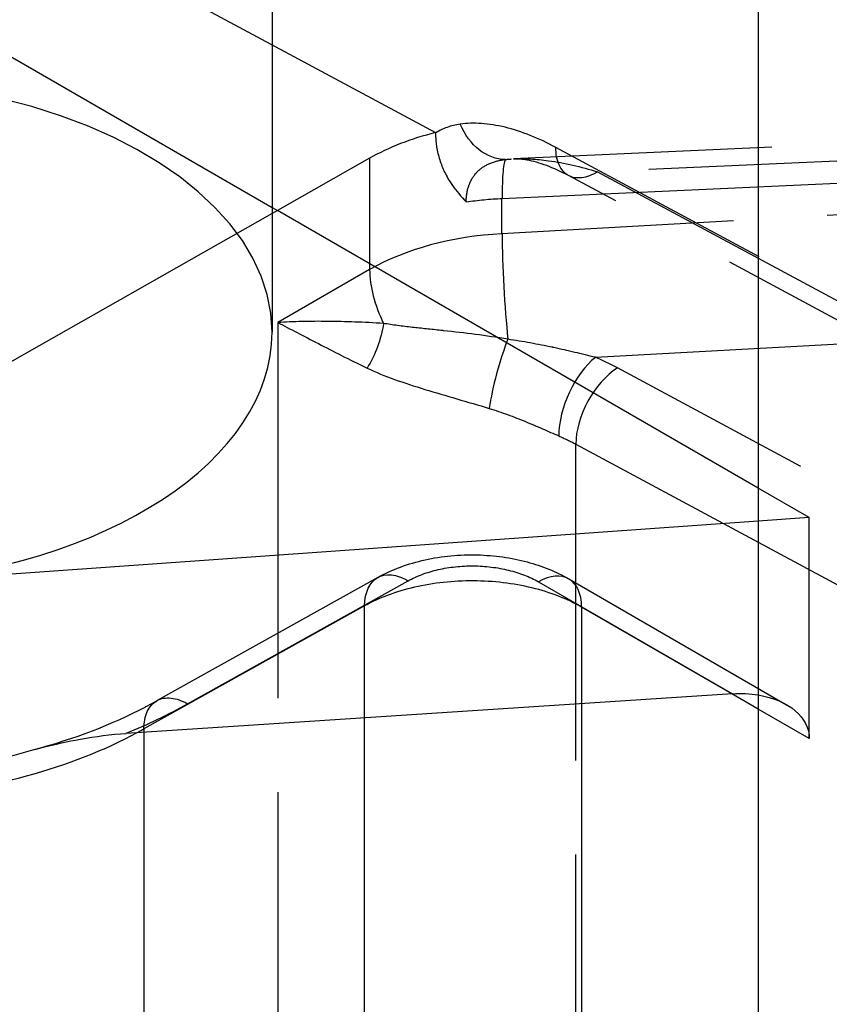
# Model space of a CAD drawing. Units: millimetres. Extents: x 63 to 2173, y 73 to 1579.
# Drawn here: x 1729 to 1742, y 1309 to 1325 of the extents above; entities that cross this region are included whole.
import ezdxf

# ---------------------------------------------------------------- set-up
doc = ezdxf.new("R2010")
doc.units = ezdxf.units.MM
doc.header["$LTSCALE"] = 2
doc.linetypes.add('Dashed', pattern=[5.7, 4.56, -1.14])
for name, color, linetype in [('Hidden (ISO)', 7, 'Dashed'), ('Hidden Narrow (ISO)', 7, 'Dashed'), ('Visible (ISO)', 7, 'Continuous'), ('Visible Narrow (ISO)', 7, 'Continuous')]:
    doc.layers.add(name, color=color, linetype=linetype)

# ---------------------------------------------------------------- blocks, each defined once
blk = doc.blocks.new('3366 S_Sheet_VIEW5')
at = {"layer": 'Hidden (ISO)', "ltscale": 0.921053}
for p, q in [((-31.658, 198.991), (-25.359, 195.607)), ((-34.848, 198.341), (-28.012, 194.395)), ((1.075, 196.318), (-24.093, 195.181)), ((-26.429, 195.192), (-27.924, 194.344)), ((-13.186, 189.53), (-23.2, 194.91)), ((-28.012, 194.294), (-33.274, 191.309)), ((-19.295, 189.362), (-20.122, 189.839)), ((-19.295, 189.362), (-20.122, 189.303)), ((-19.295, 185.776), (-19.295, 189.362)), ((-26.296, 188.391), (-29.879, 186.394)), ((-23.197, 188.367), (-19.663, 186.327))]:
    blk.add_line(p, q, dxfattribs=at)
at = {"layer": 'Hidden (ISO)', "ltscale": 0.000632553}
blk.add_line((-25.359, 195.607), (-25.359, 195.598), dxfattribs=at)
at = {"layer": 'Hidden (ISO)', "ltscale": 0.921053}
for centre, major_axis, start_param, end_param in [((-35.112, 192.37), (7.1, 0), 0, 2.356843), ((-23.976, 193.751), (-3.5, 0), 5.118572, 5.48906)]:
    blk.add_ellipse(centre, major_axis=major_axis, ratio=0.57735, start_param=start_param, end_param=end_param, dxfattribs=at)
at = {"layer": 'Hidden (ISO)', "ltscale": 9.20917e-07, "extrusion": (0, 0, -1)}
blk.add_ellipse((-22.727, 195.791), major_axis=(-0.473, -0.881), ratio=0.556223, start_param=6.283155, end_param=6.283178, dxfattribs=at)
at = {"layer": 'Hidden (ISO)', "ltscale": 0.921053, "extrusion": (0, 0, -1)}
blk.add_ellipse((-20.554, 185.687), major_axis=(1.256, 0.153), ratio=0.642704, start_param=5.140817, end_param=6.361126, dxfattribs=at)
at = {"layer": 'Hidden (ISO)', "ltscale": 0.921053}
for points, knots in [([(-25.359, 195.598), (-25.359, 195.532), (-25.354, 195.467), (-25.325, 195.257), (-25.283, 195.119), (-25.167, 194.87), (-25.073, 194.707), (-24.88, 194.503), (-24.87, 194.492), (-24.862, 194.483)], [0, 0, 0, 0, 0.0243463, 0.0243463, 0.0802607, 0.0802607, 0.1324446, 0.1324446, 0.1348606, 0.1348606, 0.1348606, 0.1348606]), ([(-23.2, 194.91), (-23.444, 195.041), (-23.683, 195.127), (-23.959, 195.178), (-24.038, 195.183), (-24.094, 195.181)], [0, 0, 0, 0, 0.1103406, 0.1103406, 0.1645554, 0.1645554, 0.1645554, 0.1645554]), ([(-26.296, 188.391), (-26.064, 188.52), (-25.802, 188.616), (-25.257, 188.737), (-24.966, 188.764), (-24.407, 188.75), (-24.13, 188.711), (-23.631, 188.578), (-23.402, 188.486), (-23.197, 188.367)], [0, 0, 0, 0, 0.0861354, 0.0861354, 0.1716886, 0.1716886, 0.2541937, 0.2541937, 0.3311103, 0.3311103, 0.3311103, 0.3311103]), ([(-31.893, 185.593), (-31.222, 185.772), (-30.598, 186.012), (-30.006, 186.323), (-29.943, 186.357), (-29.881, 186.392)], [0, 0, 0, 0, 0.225745, 0.225745, 0.2534238, 0.2534238, 0.2534238, 0.2534238])]:
    blk.add_open_spline(points, degree=3, knots=knots, dxfattribs=at)
at = {"layer": 'Hidden (ISO)', "ltscale": 3.29622e-05}
blk.add_open_spline([(-24.094, 195.181), (-24.093, 195.181), (-24.093, 195.181), (-24.093, 195.181)], degree=3, dxfattribs=at)
at = {"layer": 'Hidden (ISO)', "ltscale": 0.000171236}
blk.add_open_spline([(-29.881, 186.392), (-29.88, 186.393), (-29.879, 186.393), (-29.879, 186.394)], degree=3, dxfattribs=at)
at = {"layer": 'Hidden Narrow (ISO)', "ltscale": 0.668421}
for p, q in [((-0.582, 195.972), (-22.733, 194.971)), ((-24.281, 194.539), (2.298, 195.741)), ((2.298, 195.451), (-24.281, 193.967)), ((-13.394, 189.988), (-23.408, 195.368)), ((-26.429, 195.192), (-26.429, 193.386)), ((-22.733, 194.971), (-12.718, 189.59)), ((-24.281, 193.967), (-24.281, 194.539)), ((-26.429, 193.386), (-27.92, 192.526)), ((-22.765, 191.962), (-0.582, 193.2)), ((-27.92, 192.526), (-27.92, 175.754)), ((-12.718, 186.583), (-22.408, 191.789)), ((-23.083, 177.802), (-23.083, 190.554)), ((-23.083, 190.554), (-13.394, 185.348)), ((-29.385, 186.341), (-25.803, 188.337)), ((-23.691, 188.321), (-20.543, 186.504)), ((-26.51, 187.929), (-30.092, 185.933)), ((-26.51, 186.115), (-26.51, 187.929)), ((-20.554, 186.503), (-22.99, 187.91)), ((-22.99, 187.91), (-22.99, 186.344)), ((-19.295, 185.776), (-20.122, 186.254))]:
    blk.add_line(p, q, dxfattribs=at)
at = {"layer": 'Hidden Narrow (ISO)', "ltscale": 0.003755}
blk.add_line((-30.092, 185.932), (-30.092, 185.881), dxfattribs=at)
at = {"layer": 'Hidden Narrow (ISO)', "ltscale": 0.668421}
for centre, major_axis, ratio, start_param, end_param in [((-21.917, 190.727), (3.466, -4.855), 0.379037, 2.945142, 3.128563), ((-24.15, 193.677), (-0.068, 1.498), 0.074904, 0.070428, 0.953905), ((-23.976, 191.944), (-3.5, -0.015), 0.580326, 4.797247, 5.486646), ((-24.15, 193.104), (0.084, -1.498), 0.067418, 4.094744, 5.312034), ((-25.378, 192.769), (0.75, -1.299), 0.567232, 3.92703, 4.585066), ((-24.211, 191.688), (-0.266, -0.964), 0.153124, 4.126982, 5.366835), ((-22.759, 191.149), (-0.398, -0.917), 0.491877, 3.874568, 5.436679), ((-25.474, 189.855), (-4.501, -0.033), 0.582548, 3.958713, 4.062403), ((-22.402, 190.976), (-0.473, -0.881), 0.556223, 3.91838, 5.480444), ((-23.697, 187.501), (0.5, 0.866), 0.57735, 5.497787, 7.059857), ((-33.983, 188.733), (6.772, 0.637), 0.538024, 5.221826, 5.406962)]:
    blk.add_ellipse(centre, major_axis=major_axis, ratio=ratio, start_param=start_param, end_param=end_param, dxfattribs=at)
at = {"layer": 'Hidden Narrow (ISO)', "ltscale": 0.668421, "extrusion": (0, 0, -1)}
for centre, major_axis, ratio, start_param, end_param in [((-24.276, 196.167), (0.136, -0.991), 0.774777, 0.111219, 1.2389), ((-22.727, 195.791), (-0.473, -0.881), 0.556223, 0.000023, 0.802741), ((-22.727, 195.791), (-0.473, -0.881), 0.556223, 5.523862, 6.283185), ((-23.976, 192.536), (3.5, -0.015), 0.57436, 4.454253, 4.622725), ((-26.755, 192.34), (-0.319, -0.948), 0.496602, 4.367589, 5.160311), ((-25.467, 189.042), (3.5, 0.033), 0.584025, 5.363587, 5.467303), ((-25.809, 187.517), (-0.487, 0.873), 0.577306, 5.489099, 7.059819)]:
    blk.add_ellipse(centre, major_axis=major_axis, ratio=ratio, start_param=start_param, end_param=end_param, dxfattribs=at)
at = {"layer": 'Hidden Narrow (ISO)', "ltscale": 0.668421}
for points, knots in [([(-23.408, 195.368), (-23.683, 195.516), (-23.965, 195.628), (-24.231, 195.693), (-24.497, 195.758), (-24.745, 195.774), (-24.957, 195.745)], [4.7254239, 4.7254239, 4.7254239, 4.7254239, 5.0661723, 5.0661723, 5.0661723, 5.4068928, 5.4068928, 5.4068928, 5.4068928]), ([(-24.093, 195.181), (-23.921, 195.188), (-23.729, 195.179), (-23.526, 195.152), (-23.27, 195.118), (-22.998, 195.055), (-22.733, 194.971)], [0.9476912, 0.9476912, 0.9476912, 0.9476912, 1.2170025, 1.2170025, 1.2170025, 1.5577614, 1.5577614, 1.5577614, 1.5577614]), ([(-24.862, 194.483), (-24.862, 194.579), (-24.848, 194.665), (-24.821, 194.744), (-24.819, 194.749), (-24.817, 194.754), (-24.816, 194.759), (-24.787, 194.835), (-24.746, 194.902), (-24.696, 194.957), (-24.691, 194.962), (-24.687, 194.966), (-24.683, 194.97), (-24.63, 195.025), (-24.565, 195.069), (-24.493, 195.101), (-24.489, 195.103), (-24.484, 195.105), (-24.479, 195.107), (-24.402, 195.14), (-24.317, 195.161), (-24.226, 195.171)], [0.00000007, 0.00000007, 0.00000007, 0.00000007, 0.000344612, 0.000344612, 0.000344612, 0.000365656, 0.000365656, 0.000365656, 0.000703468, 0.000703468, 0.000703468, 0.000731313, 0.000731313, 0.000731313, 0.001073751, 0.001073751, 0.001073751, 0.001096969, 0.001096969, 0.001096969, 0.001462626, 0.001462626, 0.001462626, 0.001462626]), ([(-26.204, 192.512), (-26.524, 192.53), (-26.822, 192.542), (-27.105, 192.545), (-27.394, 192.548), (-27.667, 192.542), (-27.92, 192.526)], [0, 0, 0, 0, 0.001142819, 0.001142819, 0.001142819, 0.002305452, 0.002305452, 0.002305452, 0.002305452]), ([(-27.92, 192.526), (-27.723, 192.424), (-27.502, 192.308), (-27.261, 192.184), (-27.021, 192.06), (-26.759, 191.927), (-26.469, 191.787)], [-0.000011856, -0.000011856, -0.000011856, -0.000011856, 0.001131565, 0.001131565, 0.001131565, 0.002274986, 0.002274986, 0.002274986, 0.002274986]), ([(-24.187, 192.254), (-24.537, 192.315), (-24.888, 192.357), (-25.232, 192.394), (-25.246, 192.395), (-25.259, 192.397), (-25.273, 192.398), (-25.431, 192.415), (-25.587, 192.431), (-25.737, 192.448), (-25.899, 192.466), (-26.055, 192.486), (-26.204, 192.512)], [0, 0, 0, 0, 0.001069125, 0.001069125, 0.001069125, 0.001110866, 0.001110866, 0.001110866, 0.001603687, 0.001603687, 0.001603687, 0.002138249, 0.002138249, 0.002138249, 0.002138249]), ([(-22.765, 191.962), (-22.986, 192.016), (-23.211, 192.07), (-23.441, 192.119), (-23.448, 192.121), (-23.456, 192.122), (-23.463, 192.124), (-23.7, 192.174), (-23.942, 192.219), (-24.187, 192.254)], [0, 0, 0, 0, 0.000715571, 0.000715571, 0.000715571, 0.000738261, 0.000738261, 0.000738261, 0.001476523, 0.001476523, 0.001476523, 0.001476523]), ([(-26.469, 191.787), (-26.189, 191.652), (-25.872, 191.547), (-25.189, 191.338), (-24.838, 191.24), (-24.49, 191.133)], [0, 0, 0, 0, 0.001085085, 0.001085085, 0.00217017, 0.00217017, 0.00217017, 0.00217017]), ([(-24.49, 191.133), (-24.287, 191.071), (-24.089, 190.997), (-23.901, 190.92), (-23.713, 190.843), (-23.533, 190.763), (-23.361, 190.688)], [0, 0, 0, 0, 0.000642911, 0.000642911, 0.000642911, 0.001285821, 0.001285821, 0.001285821, 0.001285821]), ([(-25.803, 188.337), (-25.663, 188.415), (-25.497, 188.477), (-25.135, 188.559), (-24.94, 188.58), (-24.55, 188.577), (-24.355, 188.553), (-23.994, 188.465), (-23.829, 188.401), (-23.691, 188.321)], [1.579523, 1.579523, 1.579523, 1.579523, 1.97004, 1.97004, 2.360558, 2.360558, 2.751075, 2.751075, 3.141593, 3.141593, 3.141593, 3.141593]), ([(-22.99, 187.91), (-23.22, 188.042), (-23.495, 188.149), (-23.796, 188.222), (-24.096, 188.295), (-24.421, 188.334), (-24.747, 188.335), (-25.072, 188.337), (-25.398, 188.302), (-25.699, 188.233), (-26.001, 188.163), (-26.278, 188.059), (-26.51, 187.929)], [3.141593, 3.141593, 3.141593, 3.141593, 3.53211, 3.53211, 3.53211, 3.922627, 3.922627, 3.922627, 4.313145, 4.313145, 4.313145, 4.703662, 4.703662, 4.703662, 4.703662]), ([(-30.092, 185.932), (-30.091, 186.147), (-30.014, 186.316), (-29.883, 186.391), (-29.882, 186.392), (-29.882, 186.392), (-29.881, 186.392)], [0.0000242, 0.0000242, 0.0000242, 0.0000242, 0.5, 0.5, 0.5, 0.5029735, 0.5029735, 0.5029735, 0.5029735])]:
    blk.add_open_spline(points, degree=3, knots=knots, dxfattribs=at)
at = {"layer": 'Hidden Narrow (ISO)', "ltscale": 0.009708}
blk.add_open_spline([(-24.226, 195.171), (-24.183, 195.176), (-24.139, 195.179), (-24.094, 195.181)], degree=3, dxfattribs=at)
at = {"layer": 'Hidden Narrow (ISO)', "ltscale": 0.668421}
blk.add_open_spline([(-29.879, 186.394), (-29.748, 186.466), (-29.567, 186.447), (-29.385, 186.341)], degree=3, dxfattribs=at)
at = {"layer": 'Hidden Narrow (ISO)', "ltscale": 0.008778}
blk.add_open_spline([(-30.092, 185.932), (-30.126, 185.913), (-30.161, 185.893), (-30.197, 185.874)], degree=3, dxfattribs=at)
at = {"layer": 'Visible (ISO)'}
for p, q in [((-28.012, 209.554), (-28.012, 192.37)), ((-20.122, 198.249), (-20.122, 151.426)), ((-28.012, 194.395), (-27.924, 194.344)), ((-27.924, 194.344), (-28.012, 194.294)), ((-20.122, 189.839), (-27.924, 194.344)), ((-20.122, 189.303), (-34.234, 188.302)), ((-20.543, 186.504), (-30.381, 185.862))]:
    blk.add_line(p, q, dxfattribs=at)
blk.add_ellipse((-35.112, 192.37), major_axis=(7.1, 0), ratio=0.57735, start_param=4.836383, end_param=6.283185, dxfattribs=at)
at = {"layer": 'Visible (ISO)', "extrusion": (0, 0, -1)}
blk.add_ellipse((-20.554, 185.687), major_axis=(1.256, 0.153), ratio=0.642704, start_param=4.799057, end_param=5.140817, dxfattribs=at)
at = {"layer": 'Visible (ISO)'}
blk.add_open_spline([(-34.247, 184.798), (-34.2, 184.816), (-34.199, 184.816), (-33.593, 185.043), (-32.97, 185.274), (-31.95, 185.584), (-31.534, 185.693), (-30.877, 185.812), (-30.627, 185.846), (-30.381, 185.862)], degree=3, knots=[-0.41251, -0.41251, -0.41251, -0.41251, -0.3958313, -0.3958313, -0.2002104, -0.2002104, -0.0745494, -0.0745494, 0, 0, 0, 0], dxfattribs=at)
at = {"layer": 'Visible Narrow (ISO)'}
for p, q in [((-20.122, 186.254), (-20.554, 186.503)), ((-22.99, 186.344), (-22.99, 174.668)), ((-26.51, 174.666), (-26.51, 186.115)), ((-30.092, 185.881), (-30.092, 172.598))]:
    blk.add_line(p, q, dxfattribs=at)
blk.add_open_spline([(-30.197, 185.874), (-30.728, 185.586), (-31.338, 185.346), (-32, 185.165), (-32.705, 184.973), (-33.468, 184.848), (-34.247, 184.798)], degree=3, knots=[1.5915022, 1.5915022, 1.5915022, 1.5915022, 1.9024089, 1.9024089, 1.9024089, 2.2340214, 2.2340214, 2.2340214, 2.2340214], dxfattribs=at)

msp = doc.modelspace()

# ---------------------------------------------------------------- block references
msp.add_blockref('3366 S_Sheet_VIEW5', (1761.058, 1127.615))

doc.saveas('drawing.dxf')
